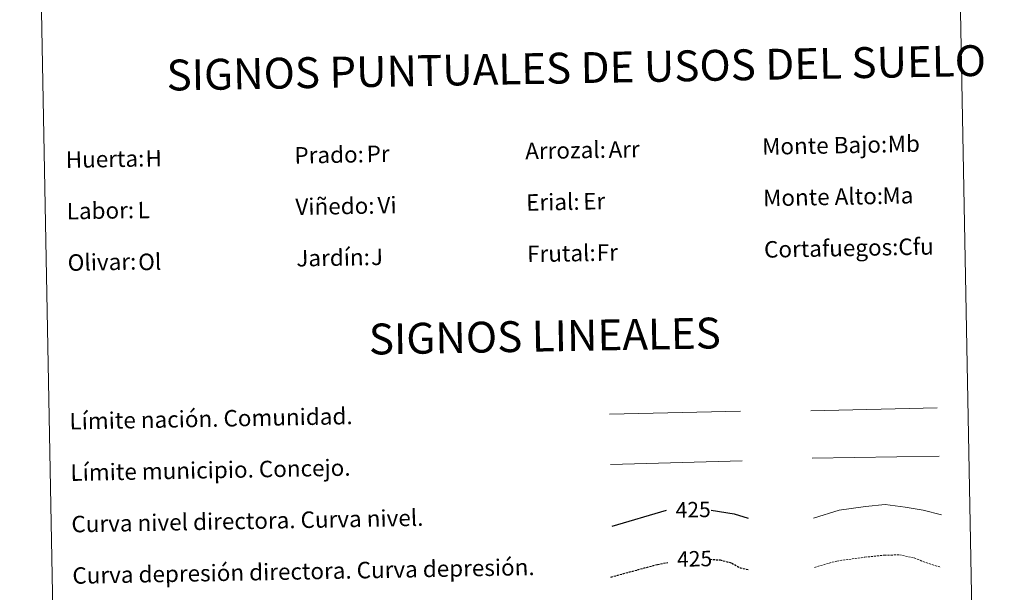
# Model space of a CAD drawing. Units: metres. Extents: x 632034 to 636545, y 4645994 to 4649048.
# Drawn here: x 632362 to 632840, y 4646893 to 4647171 of the extents above; entities that cross this region are included whole.
import ezdxf
from ezdxf.enums import TextEntityAlignment as Align

# ---------------------------------------------------------------- set-up
doc = ezdxf.new("R2010")
doc.units = ezdxf.units.M
doc.header["$MEASUREMENT"] = 0
doc.linetypes.add('TRAZOSX2', pattern=[1.5, 1, -0.5])
doc.layers.add('Level 63', color=7, linetype='Continuous', lineweight=0)
doc.styles.add('Arial', font='ARIAL.TTF', dxfattribs={"height": 0.2})

msp = doc.modelspace()

# ---------------------------------------------------------------- linework, layer by layer
at = {"layer": 'Level 63', "linetype": 'Continuous', "lineweight": 0}
msp.add_lwpolyline([(632362.02, 4647731.36), (632807.87, 4647739.81), (632839.84, 4646053.07), (632394, 4646044.62), (632362.02, 4647731.36)], close=True, dxfattribs=at)
at = {"layer": 'Level 63', "color": 19, "linetype": 'Continuous', "lineweight": 0, "ltscale": 0.45}
for points in [[(632745.98, 4646980.78), (632807.3, 4646982.23)], [(632648.18, 4646979.16), (632711.85, 4646980.66)], [(632746.52, 4646957.8), (632808.18, 4646958.86)], [(632648.71, 4646954.76), (632712.7, 4646956.53)]]:
    msp.add_lwpolyline(points, dxfattribs=at)
at = {"layer": 'Level 63', "color": 36, "linetype": 'Continuous', "lineweight": 0}
msp.add_lwpolyline([(632747.25, 4646928.74), (632759.64, 4646932.54), (632772.43, 4646934.38), (632782.03, 4646935.37), (632791.67, 4646933.95), (632800.51, 4646932.51), (632809.37, 4646930.27)], dxfattribs=at)
at = {"layer": 'Level 63', "color": 36, "linetype": 'Continuous', "lineweight": 30}
for points in [[(632649.52, 4646924.75), (632675.83, 4646932.55)], [(632697.65, 4646932.51), (632708.72, 4646930.77), (632715.48, 4646928.66)]]:
    msp.add_lwpolyline(points, dxfattribs=at)
at = {"layer": 'Level 63', "color": 39, "linetype": 'TRAZOSX2', "lineweight": 0}
msp.add_lwpolyline([(632747.71, 4646904.78), (632758.51, 4646907.85), (632772.09, 4646909.71), (632781.69, 4646910.69), (632788.9, 4646910.83), (632796.15, 4646909.36), (632801.8, 4646907.06), (632809.05, 4646904.8)], dxfattribs=at)
at = {"layer": 'Level 63', "color": 39, "linetype": 'TRAZOSX2', "lineweight": 30}
for points in [[(632648.88, 4646900.08), (632671.53, 4646906.2), (632676.62, 4646907.14)], [(632697, 4646908.69), (632701.94, 4646908.38), (632707.57, 4646906.88), (632711.63, 4646904.56), (632715.96, 4646903.56)]]:
    msp.add_lwpolyline(points, dxfattribs=at)

# ---------------------------------------------------------------- texts
at = {"layer": 'Level 63', "linetype": 'Continuous', "lineweight": 0, "style": 'Arial'}
for s, p in [('SIGNOS PUNTUALES DE USOS DEL SUELO', (632632.11, 4647147.45)), ('SIGNOS LINEALES', (632616.84, 4647017.15))]:
    msp.add_text(s, height=14.9999, rotation=1.0361, dxfattribs=at).set_placement(p, align=Align.MIDDLE_CENTER)
at = {"layer": 'Level 63', "color": 92, "linetype": 'Continuous', "lineweight": 0, "style": 'Arial'}
for s, height, p in [('Mb', 7.999, (632783.25, 4647110.38)), ('Arr', 7.999, (632647.77, 4647107.7)), ('H', 8, (632423.07, 4647103.4)), ('Pr', 7.999, (632530.38, 4647105.58)), ('Er', 7.999, (632635.48, 4647082.55)), ('Ma', 7.999, (632780.69, 4647085.31)), ('L', 8, (632419.27, 4647078.31)), ('Vi', 7.999, (632535.65, 4647080.66)), ('Cfu', 7.999, (632788.41, 4647060.42)), ('Ol', 7.999, (632419.52, 4647053.1)), ('J', 8, (632532.5, 4647055.57)), ('Fr', 7.999, (632642.04, 4647057.65))]:
    msp.add_text(s, height=height, rotation=1.086, dxfattribs=at).set_placement(p, align=Align.MIDDLE_LEFT)
at = {"layer": 'Level 63', "linetype": 'Continuous', "lineweight": 0, "style": 'Arial'}
for s, p in [('Arrozal:', (632607.33, 4647107)), ('Monte Bajo:', (632722.31, 4647109.18)), ('Huerta:', (632384.37, 4647102.78)), ('Prado:', (632495.35, 4647104.88)), ('Erial:', (632607.8, 4647082)), ('Monte Alto:', (632722.78, 4647084.18)), ('Labor:', (632384.84, 4647077.78)), ('Viñedo:', (632495.82, 4647079.88)), ('Cortafuegos:', (632723.25, 4647059.19)), ('Olivar:', (632385.31, 4647052.78)), ('Jardín:', (632496.29, 4647054.89)), ('Frutal:', (632608.27, 4647057.01)), ('Límite nación. Comunidad.', (632386.17, 4646975.73)), ('Límite municipio. Concejo.', (632386.65, 4646950.74)), ('Curva nivel directora. Curva nivel.', (632387.12, 4646925.74)), ('Curva depresión directora. Curva depresión.', (632387.6, 4646900.75))]:
    msp.add_text(s, height=7.999, rotation=1.086, dxfattribs=at).set_placement(p, align=Align.MIDDLE_LEFT)
at = {"layer": 'Level 63', "color": 39, "linetype": 'Continuous', "lineweight": 0, "style": 'Arial'}
for p in [(632688.84, 4646932.8), (632689.54, 4646908.94)]:
    msp.add_text('425', height=7.5, rotation=1.086, dxfattribs=at).set_placement(p, align=Align.MIDDLE_CENTER)

doc.saveas('drawing.dxf')
